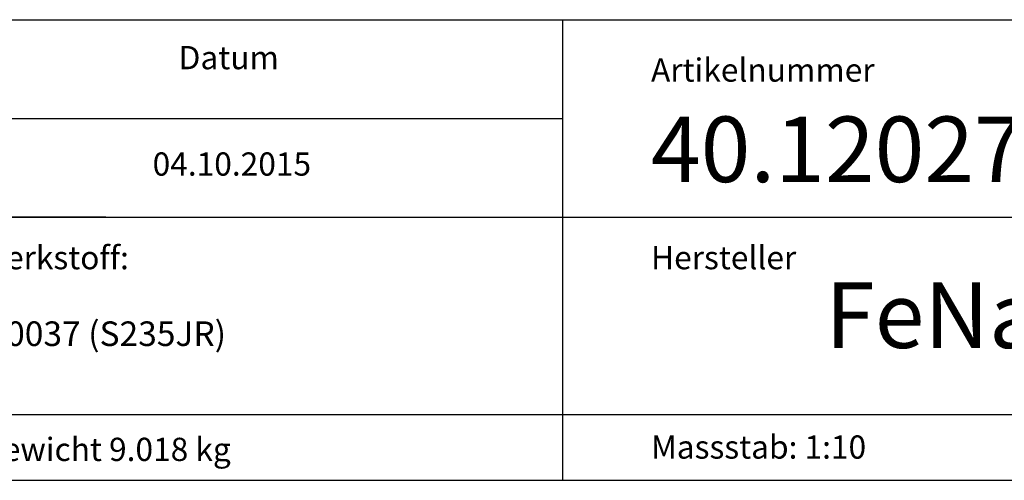
# Model space of a CAD drawing. Extents: x 5 to 292, y 5 to 205.
# Drawn here: x 165 to 229, y 5 to 35 of the extents above; entities that cross this region are included whole.
import ezdxf

# ---------------------------------------------------------------- set-up
doc = ezdxf.new("R2010")
doc.units = 0
doc.linetypes.add('SLD-DURCHGEHEND', pattern=[0])
doc.layers.get('0').update_dxf_attribs({"linetype": 'CONTINUOUS'})
doc.styles.add('SLDTEXTSTYLE0', font='TXT', dxfattribs={"width": 0.75})

msp = doc.modelspace()

# ---------------------------------------------------------------- linework, layer by layer
at = {"color": 7, "linetype": 'SLD-DURCHGEHEND'}
for p, q in [((159.4, 34.75), (200.048, 34.75)), ((200.048, 34.75), (292, 34.75)), ((200.048, 34.75), (200.048, 5)), ((159.4, 28.375), (200.048, 28.375)), ((159.4, 22), (200.048, 22)), ((159.4, 22), (170.578, 22)), ((170.578, 22), (159.4, 22)), ((200.048, 22), (279, 22)), ((159.4, 9.25), (292, 9.25)), ((5, 5), (292, 5))]:
    msp.add_line(p, q, dxfattribs=at)

# ---------------------------------------------------------------- texts
at = {"color": 7, "linetype": 'CONTINUOUS', "style": 'SLDTEXTSTYLE0'}
for s, insert, char_height, attachment_point in [('Datum', (178.508, 33.049), 1.5, 2), ('Artikelnummer', (205.752, 32.246), 1.5, 1), ('40.1202731.7', (205.752, 28.494), 4.23333, 1), ('04.10.2015', (178.707, 26.178), 1.5, 2), ('Werkstoff:', (162.342, 20.132), 1.5, 1), ('Hersteller', (205.752, 20.132), 1.5, 1), ('FeNau GmbH', (216.996, 17.779), 4.2333, 1), ('1.0037 (S235JR)', (162.342, 15.263), 1.5875, 1), ('Gewicht 9.018 kg', (170.58, 7.749), 1.5, 2), ('Massstab: 1:10', (205.752, 7.9), 1.5, 1)]:
    msp.add_mtext(s, dxfattribs=dict(at, insert=insert, char_height=char_height, attachment_point=attachment_point))

doc.saveas('drawing.dxf')
